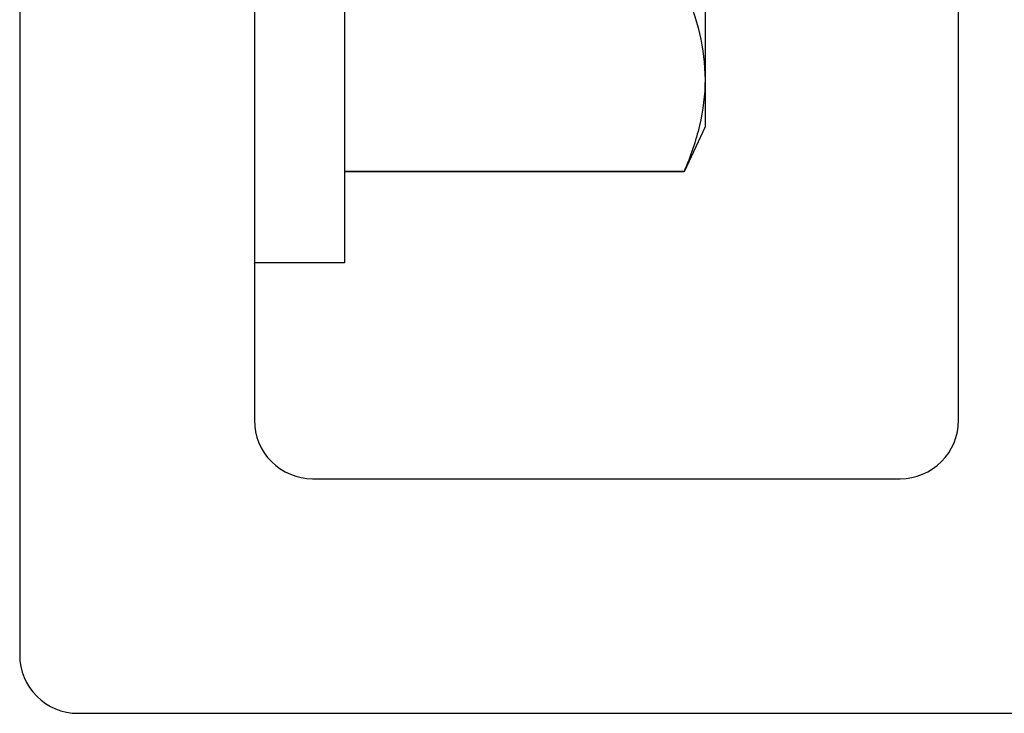
# Model space of a CAD drawing. Units: inches. Extents: x -114 to 104, y 0 to 72.
# Drawn here: x 91 to 92, y 13 to 13 of the extents above; entities that cross this region are included whole.
import ezdxf

# ---------------------------------------------------------------- set-up
doc = ezdxf.new("R2010")
doc.units = ezdxf.units.IN
doc.header["$LTSCALE"] = 0.3
doc.header["$MEASUREMENT"] = 0
doc.layers.get('0').update_dxf_attribs({"linetype": 'CONTINUOUS'})
doc.layers.add('e630615$0$EXT_FRAME', color=5, linetype='CONTINUOUS')
doc.layers.add('HARD_OBJECT', color=13, linetype='CONTINUOUS')

# ---------------------------------------------------------------- blocks, each defined once
blk = doc.blocks.new('e630615')
at = {"layer": 'e630615$0$EXT_FRAME'}
blk.add_lwpolyline([(2.374, 0), (0.031, 0, -0.414214), (0, 0.031), (0, 2.423, -0.414214)], format="xyb", dxfattribs=at)
blk.add_lwpolyline([(0.156, 0.125, -0.414214), (0.125, 0.156), (0.125, 0.469, -0.414214), (0.156, 0.5), (0.375, 0.5, -0.414214), (0.406, 0.469), (0.406, 0.438, 0.414214), (0.437, 0.407), (0.5, 0.407, 0.414214), (0.531, 0.438), (0.531, 0.485, -0.414214), (0.546, 0.5), (1.954, 0.5, -0.414214), (1.969, 0.485), (1.969, 0.344, 0.414214), (2.001, 0.312), (2.249, 0.312, -0.414214), (2.281, 0.28), (2.281, 0.157, -0.414214), (2.249, 0.125)], format="xyb", close=True, dxfattribs=at)
blk = doc.blocks.new('B630615')
blk.add_blockref('e630615', (0, 0))
blk = doc.blocks.new('930034_Body')
at = {"layer": 'HARD_OBJECT'}
for p, q in [((-0.048, 0.26), (-0.048, -0.26)), ((0, 0.26), (0, -0.26)), ((-0.24, -0.02344), (-0.24, -0.16238)), ((-0.24, -0.16238), (-0.24, -0.1875)), ((-0.24, -0.1875), (-0.22881, -0.21151)), ((-0.22881, -0.21132), (-0.048, -0.21132)), ((-0.22881, -0.21132), (-0.22881, -0.21151)), ((-0.22881, -0.21151), (-0.048, -0.21151)), ((-0.048, -0.26), (0, -0.26))]:
    blk.add_line(p, q, dxfattribs=at)
blk.add_open_spline([(-0.22881, -0.11344), (-0.23581, -0.12968), (-0.24, -0.14598), (-0.24, -0.16238)], degree=3, dxfattribs=at)
blk.add_open_spline([(-0.24, -0.16238), (-0.24, -0.17052), (-0.23899, -0.17869), (-0.23513, -0.19508), (-0.23229, -0.20323), (-0.22881, -0.21132)], degree=3, knots=[0, 0, 0, 0, 0.5, 0.5, 1, 1, 1, 1], dxfattribs=at)

msp = doc.modelspace()

# ---------------------------------------------------------------- block references
at = {"xscale": -1, "rotation": 270}
msp.add_blockref('B630615', (91.15047, 12.51833), dxfattribs=at)
at = {"xscale": -1}
msp.add_blockref('930034_Body', (91.27547, 13.01833), dxfattribs=at)

doc.saveas('drawing.dxf')
